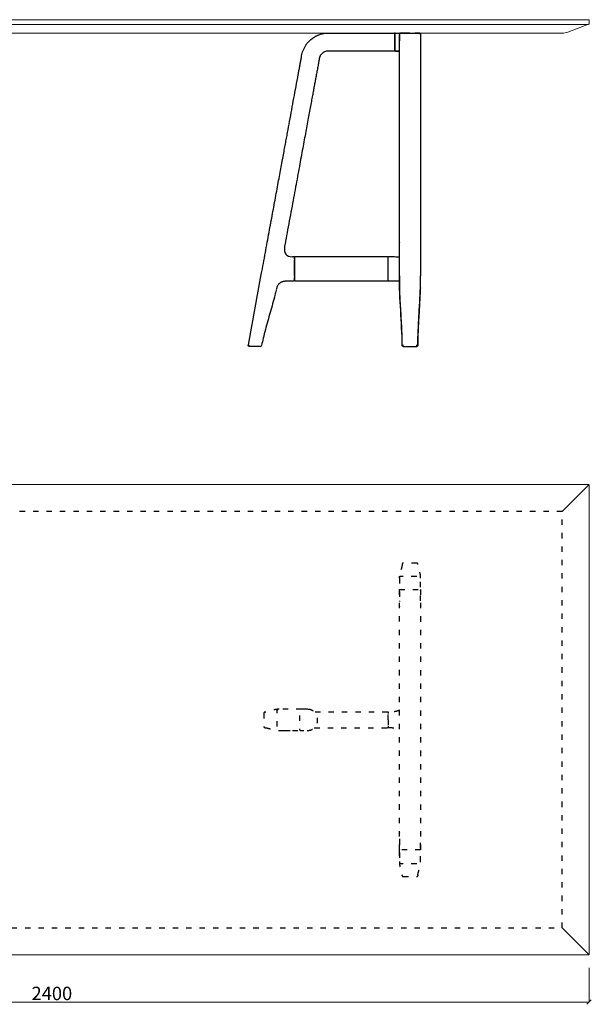
# Model space of a CAD drawing. Units: millimetres. Extents: x 12703 to 16690, y -7128 to -4924.
# Drawn here: x 13980 to 15257, y -7128 to -4929 of the extents above; entities that cross this region are included whole.
import ezdxf
from ezdxf.lldxf.tags import DXFTag

# ---------------------------------------------------------------- set-up
doc = ezdxf.new("R2010")
doc.units = ezdxf.units.MM
doc.linetypes.add('ACAD_ISO03W100', pattern=[30, 12, -18])
doc.linetypes.add('Tratteggiato', pattern=[10, 5, -5])
doc.layers.get('Defpoints').update_dxf_attribs({"linetype": 'Tratteggiato', "lineweight": 9})
for name, color, linetype, lineweight in [('_QUOTE', 7, 'Continuous', 5), ('piano', 7, 'Continuous', 0), ('quote', 8, 'Continuous', 9)]:
    doc.layers.add(name, color=color, linetype=linetype, lineweight=lineweight)
doc.layers.add('PREDEFINITO', color=7, linetype='Continuous')
doc.layers.add('PS+A_DRIADE_TAVO', color=7, linetype='Continuous')
doc.styles.get("Standard").update_dxf_attribs({"font": 'arial.ttf'})
tags = doc.linetypes.add('HIDDEN2', pattern=[4.7625, 3.175, -1.5875]).pattern_tags.tags
tags[6:7] = [DXFTag(74, 4), DXFTag(75, 0), DXFTag(340, '0'), DXFTag(46, 0.0), DXFTag(50, 0.0), DXFTag(44, 0.0), DXFTag(45, 0.0)]
tags[4:5] = [DXFTag(74, 4), DXFTag(75, 0), DXFTag(340, '0'), DXFTag(46, 0.0), DXFTag(50, 0.0), DXFTag(44, 0.0), DXFTag(45, 0.0)]
doc.dimstyles.new('MINGA', dxfattribs={"dimtxt": 15, "dimasz": 10, "dimexe": 0.03, "dimexo": 30, "dimgap": 4, "dimtad": 1, "dimdec": 0, "dimzin": 0, "dimdsep": 46, "dimtxsty": 'Standard', "dimblk": 'OBLIQUE', "dimcen": 0.09, "dimclrd": 256, "dimclre": 256, "dimclrt": 256, "dimadec": 0, "dimazin": 0, "dimtfac": 1, "dimtdec": 0, "dimtofl": 0, "dimtmove": 2, "dimatfit": 3, "dimfxl": 1, "dimtolj": 1, "dimtzin": 0, "dimlwd": -1, "dimlwe": -1, "dimarcsym": 0})

# ---------------------------------------------------------------- blocks, each defined once
blk = doc.blocks.new('_Oblique')
at = {"color": 0, "linetype": 'ByBlock', "lineweight": -2}
blk.add_line((-0.5, -0.5), (0.5, 0.5), dxfattribs=at)
blk = doc.blocks.new('*D5')
at = {"layer": 'Defpoints', "color": 0, "transparency": 16777216}
for p in [(12851.5, -7016.2), (15251.5, -7016.2), (12851.5, -7122.9)]:
    blk.add_point(p, dxfattribs=at)
at = {"layer": 'quote', "transparency": 16777216}
for p, q in [((12851.5, -7046.2), (12851.5, -7122.9)), ((15251.5, -7046.2), (15251.5, -7122.9)), ((15251.5, -7122.9), (12851.5, -7122.9))]:
    blk.add_line(p, q, dxfattribs=at)
at = {"layer": 'quote', "transparency": 16777216, "xscale": 10, "yscale": 10, "zscale": 10, "rotation": 180}
blk.add_blockref('_Oblique', (12851.5, -7122.9), dxfattribs=at)
at = {"layer": 'quote', "transparency": 16777216, "xscale": 10, "yscale": 10, "zscale": 10}
blk.add_blockref('_Oblique', (15251.5, -7122.9), dxfattribs=at)
at = {"layer": 'quote', "transparency": 16777216, "insert": (14051.5, -7103.6), "char_height": 30, "attachment_point": 5}
blk.add_mtext('\\A1;2400', dxfattribs=at)

msp = doc.modelspace()

# ---------------------------------------------------------------- linework, layer by layer
at = {"layer": '_QUOTE', "color": 8, "linetype": 'HIDDEN2'}
for points in [[(15251, -5967.7), (15191.5, -6027.2)], [(15191.5, -6957.2), (15251, -7016.7)]]:
    msp.add_lwpolyline(points, dxfattribs=at)
at = {"layer": 'piano'}
msp.add_lwpolyline([(12911.5, -4958.8), (15191.5, -4958.8, 0.080612), (15204.2, -4956.7), (15250.5, -4939.1, 0.322823), (15251.5, -4937.7), (15251.5, -4930.3, 0.414214), (15250, -4928.8), (12853, -4928.8, 0.414214), (12851.5, -4930.3), (12851.5, -4937.7, 0.322823), (12852.6, -4939.1), (12898.9, -4956.7, 0.080612)], format="xyb", close=True, dxfattribs=at)
msp.add_lwpolyline([(12853.5, -4939.4), (15249.5, -4939.4)], dxfattribs=at)
msp.add_lwpolyline([(12852.5, -7017.2), (15250.5, -7017.2), (15251.5, -7016.2), (15251.5, -5968.2), (15250.5, -5967.2), (12852.5, -5967.2), (12851.5, -5968.2), (12851.5, -7016.2)], close=True, dxfattribs=at)
at = {"layer": 'PREDEFINITO', "color": 8, "linetype": 'ACAD_ISO03W100'}
for p, q in [((14834.1, -6144.3), (14834.1, -6145.3)), ((14836.1, -6142.4), (14836.1, -6142.4)), ((14867, -6142.4), (14836.1, -6142.4)), ((14867, -6142.4), (14867, -6142.4)), ((14869, -6145.3), (14869, -6144.3)), ((14827.8, -6176), (14827.8, -6226.5)), ((14875.3, -6226.5), (14875.3, -6177.2)), ((14827.8, -6226.6), (14827.8, -6227.9)), ((14827.8, -6239.2), (14827.8, -6239.6)), ((14827.8, -6239.6), (14827.8, -6240.2)), ((14525.3, -6477.2), (14525.3, -6477.2)), ((14525.3, -6477.2), (14525.3, -6508.1)), ((14527.3, -6475.2), (14528.2, -6475.2)), ((14609.4, -6468.9), (14558.9, -6468.9)), ((14622.5, -6468.9), (14622.1, -6468.9)), ((14623.1, -6468.9), (14622.5, -6468.9)), ((14801.5, -6475.2), (14637.9, -6475.2)), ((14802.5, -6492.7), (14802.5, -6476.2)), ((14802.5, -6492.5), (14802.5, -6476.5)), ((14525.3, -6508.1), (14525.3, -6508.1)), ((14802.5, -6492.5), (14802.5, -6508.2)), ((14802.5, -6492.7), (14802.5, -6509.2)), ((14802.5, -6508.2), (14802.5, -6508.6)), ((14528.2, -6510.1), (14527.3, -6510.1)), ((14558.9, -6516.4), (14609.4, -6516.4)), ((14571.9, -6516.4), (14572.1, -6516.4)), ((14572.1, -6516.4), (14585.8, -6516.4)), ((14637.8, -6510.2), (14801.5, -6510.2)), ((14827.8, -6744.9), (14827.8, -6745.5)), ((14827.8, -6745.5), (14827.8, -6745.9)), ((14827.8, -6758.6), (14827.8, -6809.1)), ((14827.8, -6760.6), (14827.8, -6781.9)), ((14875.3, -6809.1), (14875.3, -6757.3)), ((14827.8, -6795.9), (14827.8, -6782.2)), ((14834.1, -6840.7), (14834.1, -6839.8)), ((14836.1, -6842.7), (14836.1, -6842.7)), ((14836.1, -6842.7), (14867, -6842.7)), ((14867, -6842.7), (14867, -6842.7)), ((14869, -6839.8), (14869, -6840.7))]:
    msp.add_line(p, q, dxfattribs=at)
for points in [[(12911.5, -6957.2), (15191.5, -6957.2), (15191.5, -6027.2), (12911.5, -6027.2)], [(14875.3, -6783.2), (14827.8, -6783.2), (14827.8, -6201.3), (14875.3, -6201.3)]]:
    msp.add_lwpolyline(points, close=True, dxfattribs=at)
for centre, radius, start, end in [((14836, -6144.4), 1.96, 88.9109, 165.6639), ((14836, -6144.3), 1.95, 88.7088, 168.3369), ((14867, -6144.4), 1.95, 14.2907, 91.1457), ((14867, -6144.3), 1.95, 11.6629, 91.2914), ((14527.3, -6477.2), 1.96, 90.9755, 181.0839), ((14527.2, -6477.2), 1.95, 101.6631, 181.2912), ((14801.5, -6476.2), 1, 0.0001, 90), ((14527.3, -6508.1), 1.96, 178.9906, 268.95), ((14527.2, -6508.2), 1.95, 178.7086, 258.3371), ((14801.5, -6509.2), 1, 269.9999, 359.9999), ((14828.8, -6782.2), 1, 169.9059, 229.9037), ((14828.8, -6782.2), 0.991, 178.0948, 230.8469), ((14874.2, -6782.2), 1, 310.0963, 10.0942), ((14874.3, -6782.2), 0.992, 309.1598, 1.8653), ((14836, -6840.8), 1.95, 191.6631, 271.2912), ((14836, -6840.7), 1.96, 194.3356, 271.0839), ((14867, -6840.8), 1.95, 268.7086, 348.3371), ((14867, -6840.7), 1.96, 268.9906, 345.6093)]:
    msp.add_arc(centre, radius, start, end, dxfattribs=at)
for points, knots in [([(14834.1, -6145.3), (14834, -6145.7), (14834, -6146.3), (14833.8, -6147.5), (14833.6, -6148.5), (14833.4, -6149.4), (14833.2, -6150.4), (14833, -6151.4), (14832.7, -6152.5), (14832.3, -6153.8), (14831.8, -6155.4), (14831.3, -6157.2), (14830.8, -6159), (14830.1, -6161), (14829.5, -6163.2), (14828.9, -6165.6), (14828.5, -6167.4), (14828.3, -6168.8), (14828.1, -6169.6), (14828, -6170.7), (14827.9, -6172.1), (14827.8, -6173.4), (14827.8, -6174.3), (14827.8, -6174.5)], [0, 0, 0, 0, 0.0513722, 0.1029304, 0.1476035, 0.185393, 0.2163042, 0.2525169, 0.2909038, 0.3314941, 0.3893081, 0.4506411, 0.5119422, 0.5724209, 0.6517715, 0.7289724, 0.8008297, 0.8274849, 0.8532526, 0.8808613, 0.9144838, 0.9541933, 0.9684623, 0.9684623, 0.9684623, 0.9684623]), ([(14875.3, -6174.6), (14875.3, -6174.4), (14875.3, -6173.6), (14875.2, -6172.3), (14875.1, -6170.9), (14875, -6169.9), (14874.9, -6169.1), (14874.7, -6168), (14874.4, -6166.4), (14873.8, -6164), (14872.9, -6160.9), (14872, -6157.9), (14871.2, -6155.5), (14870.7, -6153.8), (14870.3, -6152.2), (14870, -6151), (14869.8, -6150.1), (14869.6, -6149.4), (14869.5, -6148.7), (14869.3, -6147.9), (14869.2, -6147), (14869, -6146.1), (14869, -6145.6), (14869, -6145.3)], [0.0275386, 0.0275386, 0.0275386, 0.0275386, 0.041859, 0.0786756, 0.1104584, 0.1372397, 0.1605057, 0.1842687, 0.2431743, 0.3061447, 0.4245001, 0.5461857, 0.6076077, 0.6656228, 0.7196856, 0.7697967, 0.7915368, 0.8167911, 0.8463104, 0.880096, 0.9181532, 0.9604765, 1, 1, 1, 1]), ([(14875.3, -6203.3), (14875.3, -6203.3), (14875.3, -6203.2), (14875.3, -6203.2), (14875.3, -6203.2)], [0.8734232, 0.8734232, 0.8734232, 0.8734232, 0.8799174, 1, 1, 1, 1]), ([(14558.9, -6468.9), (14558.2, -6468.9), (14556.9, -6468.9), (14555.2, -6469), (14553.8, -6469.1), (14552.8, -6469.2), (14552, -6469.3), (14550.9, -6469.5), (14549.4, -6469.8), (14546.9, -6470.4), (14543.8, -6471.3), (14540.8, -6472.2), (14538.4, -6472.9), (14536.7, -6473.4), (14535.1, -6473.9), (14533.9, -6474.2), (14533, -6474.4), (14532.3, -6474.5), (14531.6, -6474.7), (14530.8, -6474.8), (14529.9, -6475), (14529, -6475.1), (14528.5, -6475.2), (14528.2, -6475.2)], [0, 0, 0, 0, 0.041859, 0.078676, 0.110458, 0.13724, 0.160506, 0.184269, 0.243174, 0.306145, 0.4245, 0.546186, 0.607608, 0.665623, 0.719686, 0.769797, 0.791537, 0.816791, 0.84631, 0.880096, 0.918153, 0.960477, 1, 1, 1, 1]), ([(14622, -6468.9), (14618.7, -6468.9), (14614.7, -6468.9), (14610.2, -6468.9), (14609, -6468.9), (14608.2, -6468.9), (14607.8, -6468.9), (14606.6, -6468.9), (14605.7, -6469.4), (14605, -6470.4), (14604.8, -6470.8), (14604.7, -6471.6), (14604.7, -6472), (14604.7, -6479.1), (14604.7, -6492.4), (14604.7, -6506.1), (14604.7, -6513.2), (14604.7, -6514), (14604.8, -6514.4), (14605.3, -6515.6), (14606, -6516.1), (14607.2, -6516.4), (14607.7, -6516.4), (14608.5, -6516.4), (14609.8, -6516.4), (14614.4, -6516.4), (14618.6, -6516.4), (14622, -6516.4)], [0, 0, 0, 0, 0.125, 0.15625, 0.171875, 0.171875, 0.1875, 0.1875, 0.21875, 0.21875, 0.234375, 0.234375, 0.25, 0.25, 0.5, 0.75, 0.765625, 0.765625, 0.78125, 0.78125, 0.8125, 0.8125, 0.828125, 0.828125, 0.84375, 0.875, 1, 1, 1, 1]), ([(14622, -6516.4), (14623.5, -6516.4), (14625.1, -6516.3), (14628.1, -6515.7), (14629.6, -6515.3), (14632.5, -6514.1), (14633.8, -6513.3), (14636.4, -6511.6), (14637.5, -6510.6), (14639.7, -6508.3), (14640.6, -6507.1), (14642.3, -6504.5), (14643, -6503.1), (14644.7, -6498.8), (14645.2, -6495.7), (14645.2, -6491.1), (14645.1, -6489.6), (14644.5, -6486.5), (14644.1, -6485), (14643, -6482.1), (14642.3, -6480.8), (14640.6, -6478.2), (14639.7, -6477), (14637.5, -6474.7), (14636.4, -6473.7), (14633.8, -6472), (14632.5, -6471.2), (14628.2, -6469.5), (14625.1, -6468.9), (14622, -6468.9)], [0, 0, 0, 0, 0.0625, 0.0625, 0.125, 0.125, 0.1875, 0.1875, 0.25, 0.25, 0.3125, 0.3125, 0.375, 0.375, 0.5, 0.5, 0.5625, 0.5625, 0.625, 0.625, 0.6875, 0.6875, 0.75, 0.75, 0.8125, 0.8125, 0.875, 0.875, 1, 1, 1, 1]), ([(14803.5, -6475.5), (14803.5, -6475.5), (14803.4, -6475.5), (14803.3, -6475.6), (14803.1, -6475.6), (14803, -6475.7), (14802.8, -6475.8), (14802.7, -6476), (14802.6, -6476.2), (14802.6, -6476.4), (14802.6, -6476.8), (14802.6, -6477.4), (14802.6, -6477.9), (14802.6, -6478.2)], [0, 0, 0, 0, 0.007151, 0.01458, 0.031395, 0.05236, 0.07848, 0.148106, 0.242746, 0.407076, 0.600163, 0.81899, 1, 1, 1, 1]), ([(14827.8, -6471), (14827.5, -6471.2), (14826.6, -6471.6), (14825.1, -6472.3), (14822.9, -6473), (14820.2, -6473.8), (14816.9, -6474.4), (14813, -6475), (14808.3, -6475.3), (14805.2, -6475.5), (14803.2, -6475.5)], [0.2438832, 0.2438832, 0.2438832, 0.2438832, 0.2747706, 0.3286969, 0.3966544, 0.4800348, 0.5803724, 0.6993309, 0.8386436, 1, 1, 1, 1]), ([(14802.6, -6506.8), (14802.6, -6507.1), (14802.6, -6507.7), (14802.6, -6508.3), (14802.6, -6508.7), (14802.6, -6508.9), (14802.7, -6509.1), (14802.8, -6509.3), (14803, -6509.4), (14803.1, -6509.5), (14803.3, -6509.5), (14803.4, -6509.5), (14803.5, -6509.6), (14803.5, -6509.6)], [0, 0, 0, 0, 0.18101, 0.399837, 0.592924, 0.757254, 0.851894, 0.92152, 0.94764, 0.968605, 0.98542, 0.992849, 1, 1, 1, 1]), ([(14528.2, -6510.1), (14528.6, -6510.1), (14529.3, -6510.2), (14530.4, -6510.4), (14531.4, -6510.6), (14532.4, -6510.8), (14533.3, -6511), (14534.3, -6511.2), (14535.4, -6511.5), (14536.7, -6511.9), (14538.3, -6512.3), (14540.1, -6512.9), (14541.9, -6513.4), (14543.9, -6514), (14546.1, -6514.7), (14548.5, -6515.3), (14550.3, -6515.7), (14551.7, -6515.9), (14552.6, -6516.1), (14553.6, -6516.2), (14555, -6516.3), (14556.8, -6516.4), (14558.1, -6516.4), (14558.9, -6516.4)], [0, 0, 0, 0, 0.051372, 0.10293, 0.147603, 0.185393, 0.216304, 0.252517, 0.290904, 0.331494, 0.389308, 0.450641, 0.511942, 0.572421, 0.651772, 0.728972, 0.80083, 0.827485, 0.853253, 0.880861, 0.914484, 0.954193, 1, 1, 1, 1]), ([(14803.2, -6509.5), (14805.3, -6509.6), (14808.7, -6509.8), (14814.1, -6510.2), (14818.9, -6511), (14823.1, -6512), (14826, -6513.1), (14827.5, -6513.8), (14827.8, -6514)], [0, 0, 0, 0, 0.1740564, 0.3341673, 0.4802975, 0.61193, 0.7287299, 0.7594437, 0.7594437, 0.7594437, 0.7594437]), ([(14827.8, -6782.1), (14827.8, -6782.1), (14827.8, -6782.2), (14827.8, -6782.2), (14827.8, -6782.2)], [0.8628636, 0.8628636, 0.8628636, 0.8628636, 0.8799206, 1, 1, 1, 1]), ([(14827.8, -6809.1), (14827.8, -6809.8), (14827.8, -6811), (14827.9, -6812.8), (14827.9, -6814.2), (14828.1, -6815.2), (14828.2, -6816), (14828.4, -6817.1), (14828.7, -6818.6), (14829.3, -6821.1), (14830.2, -6824.2), (14831.1, -6827.2), (14831.8, -6829.6), (14832.3, -6831.3), (14832.7, -6832.9), (14833, -6834.1), (14833.3, -6835), (14833.4, -6835.7), (14833.6, -6836.4), (14833.7, -6837.2), (14833.9, -6838.1), (14834, -6839), (14834.1, -6839.5), (14834.1, -6839.8)], [0, 0, 0, 0, 0.041859, 0.078676, 0.110458, 0.13724, 0.160506, 0.184269, 0.243174, 0.306145, 0.4245, 0.546186, 0.607608, 0.665623, 0.719686, 0.769797, 0.791537, 0.816791, 0.84631, 0.880096, 0.918153, 0.960477, 1, 1, 1, 1]), ([(14869, -6839.8), (14869, -6839.4), (14869.1, -6838.7), (14869.2, -6837.6), (14869.5, -6836.6), (14869.7, -6835.6), (14869.9, -6834.7), (14870.1, -6833.7), (14870.4, -6832.6), (14870.8, -6831.2), (14871.2, -6829.7), (14871.7, -6827.9), (14872.3, -6826.1), (14872.9, -6824.1), (14873.6, -6821.9), (14874.2, -6819.5), (14874.6, -6817.7), (14874.8, -6816.3), (14874.9, -6815.4), (14875.1, -6814.4), (14875.2, -6813), (14875.3, -6811.2), (14875.3, -6809.9), (14875.3, -6809.1)], [0, 0, 0, 0, 0.051372, 0.10293, 0.147603, 0.185393, 0.216304, 0.252517, 0.290904, 0.331494, 0.389308, 0.450641, 0.511942, 0.572421, 0.651772, 0.728972, 0.80083, 0.827485, 0.853253, 0.880861, 0.914484, 0.954193, 1, 1, 1, 1])]:
    msp.add_open_spline(points, degree=3, knots=knots, dxfattribs=at)
for points, knots in [([(14827.8, -6176), (14827.8, -6175.1), (14827.8, -6174.2), (14827.8, -6171.5), (14830.5, -6171.5), (14851.5, -6171.5), (14872.6, -6171.5), (14875.3, -6171.5), (14875.3, -6174.2), (14875.3, -6175.7), (14875.3, -6177.2)], [0.15625, 0.15625, 0.15625, 0.1801544, 0.1801544, 0.2340577, 0.2340577, 0.7659422, 0.7659422, 0.8198456, 0.8198456, 0.859375, 0.859375, 0.859375]), ([(14558.9, -6468.9), (14558, -6468.9), (14557.1, -6468.9), (14554.4, -6468.9), (14554.4, -6471.6), (14554.4, -6492.7), (14554.4, -6513.7), (14554.4, -6516.4), (14557.1, -6516.4), (14558, -6516.4), (14558.9, -6516.4)], [0.15625, 0.15625, 0.15625, 0.1801544, 0.1801544, 0.2340577, 0.2340577, 0.7659422, 0.7659422, 0.8198456, 0.8198456, 0.84375, 0.84375, 0.84375]), ([(14827.8, -6809.1), (14827.8, -6810), (14827.8, -6810.9), (14827.8, -6813.6), (14830.5, -6813.6), (14851.5, -6813.6), (14872.6, -6813.6), (14875.3, -6813.6), (14875.3, -6810.9), (14875.3, -6810), (14875.3, -6809.1)], [0.15625, 0.15625, 0.15625, 0.1801544, 0.1801544, 0.2340577, 0.2340577, 0.7659422, 0.7659422, 0.8198456, 0.8198456, 0.84375, 0.84375, 0.84375])]:
    msp.add_rational_spline(points, [1, 1, 1, 0.707106781187, 1, 1, 1, 0.707106781187, 1, 1, 1], degree=2, knots=knots, dxfattribs=at)
for points in [[(14827.8, -6174.5), (14827.8, -6175), (14827.8, -6175.5), (14827.8, -6176)], [(14875.3, -6176), (14875.3, -6175.5), (14875.3, -6175.1), (14875.3, -6174.6)], [(14585.8, -6516.4), (14585.9, -6516.4), (14585.9, -6516.4), (14586, -6516.4)]]:
    msp.add_open_spline(points, degree=3, dxfattribs=at)
msp.add_rational_spline([(14875.3, -6782.2), (14875.3, -6782.2), (14875.2, -6782.1)], [1, 0.994227579492, 1], degree=2, dxfattribs=at)
at = {"layer": 'PS+A_DRIADE_TAVO', "color": 7, "linetype": 'Continuous'}
for p, q in [((14787.9, -4958.8), (14816.7, -4958.8)), ((14816.7, -4958.8), (14816.7, -4958.8)), ((14817.7, -4961.5), (14817.7, -4959.8)), ((14817.7, -4975.8), (14817.7, -4961.5)), ((14817.8, -4959.8), (14817.8, -4997.7)), ((14818.8, -4958.8), (14830.2, -4958.8)), ((14827.8, -5498.7), (14827.8, -4963.4)), ((14830.4, -4958.8), (14830.5, -4958.8)), ((14830.5, -4958.8), (14872.6, -4958.8)), ((14875.3, -4963.4), (14875.3, -5498.7)), ((14817.7, -4997.8), (14817.7, -4975.8)), ((14816.7, -4998.8), (14787.9, -4998.8)), ((14817.8, -4997.8), (14817.8, -4998)), ((14817.8, -4998), (14817.8, -4998)), ((14818.8, -4998.7), (14818.8, -4998.8)), ((14572.2, -5430.8), (14571.5, -5434.6)), ((14827.8, -5501), (14827.8, -5426.8)), ((14592.2, -5458.4), (14589.2, -5458.4)), ((14593.2, -5459.5), (14593.2, -5511.4)), ((14594.2, -5458.4), (14594.2, -5458.7)), ((14801.5, -5458.4), (14594.2, -5458.4)), ((14801.5, -5458.7), (14801.5, -5458.4)), ((14802.5, -5511.4), (14802.5, -5459.5)), ((14802.5, -5511.4), (14802.5, -5459.5)), ((14490.4, -5655.2), (14519.4, -5497.7)), ((14592.2, -5512.4), (14578.8, -5512.4)), ((14801.5, -5512.4), (14594.2, -5512.4)), ((14801.5, -5512.4), (14801.5, -5512.2)), ((14827.8, -5500.8), (14828.3, -5528.7)), ((14874.8, -5528.7), (14875.3, -5500.8)), ((14875.3, -5500.8), (14875.3, -5500.8)), ((14553.7, -5527.9), (14552.8, -5532)), ((14492.3, -5658.6), (14492.3, -5658.6)), ((14502.9, -5658.8), (14492.3, -5658.8)), ((14517, -5658.8), (14502.9, -5658.8)), ((14836.1, -5658.7), (14836.1, -5655.2)), ((14836.1, -5658.8), (14867, -5658.8)), ((14867, -5658.8), (14867, -5655.2)), ((14867, -5658.8), (14867, -5655.2))]:
    msp.add_line(p, q, dxfattribs=at)
at = {"layer": 'PS+A_DRIADE_TAVO', "color": 7, "linetype": 'HIDDEN2'}
for p, q in [((14827.8, -4963.3), (14827.8, -4961.5)), ((14851.5, -4958.8), (14830.5, -4958.8)), ((14851.5, -4958.8), (14872.6, -4958.8)), ((14872.6, -4959.8), (14872.6, -4958.9)), ((14872.6, -4959.8), (14872.6, -4958.9)), ((14875.3, -4961.5), (14874.3, -4961.5)), ((14875.3, -4961.5), (14875.3, -4963.1)), ((14818.8, -4998.8), (14818.8, -4998.7)), ((14594.2, -5512.4), (14594.2, -5512.2)), ((14827.8, -5499), (14827.8, -5498.7)), ((14827.8, -5500.8), (14827.8, -5499.3)), ((14828.3, -5528), (14827.8, -5501)), ((14875.2, -5503.2), (14875.3, -5500.8)), ((14875.3, -5500.8), (14875.3, -5500.8)), ((14874.8, -5528.7), (14874.8, -5525.7))]:
    msp.add_line(p, q, dxfattribs=at)
at = {"layer": 'PS+A_DRIADE_TAVO', "color": 7, "linetype": 'Continuous'}
for centre, radius, start, end in [((14816.8, -4959.7), 0.904, 20.1859, 95.3166), ((15737.4, -4971.4), 909.7, 179.4038, 180.2832), ((14836.3, -4962.3), 8.53, 174.8268, 177.0311), ((14841, -19325), 14366.2, 90.0382, 90.04197), ((14862.1, -19324.8), 14366.1, 89.95803, 89.99917), ((14823.2, -4940.9), 35.2, 277.3015, 277.3338), ((14816.7, -4997.8), 1, 270.1736, 0.108), ((14833.9, -2734.6), 2264.2, 269.6179, 269.8471), ((14834.3, -2358.8), 2640, 269.6625, 269.859), ((14828.8, -5426.8), 1.01, 159.7443, 180.9791), ((-8513.9, -5485.4), 23106.1, 0.06633, 0.0669), ((14592.5, -5459.1), 0.506, 49.2411, 129.2494), ((14803.5, -5459.5), 1, 89.6617, 180.2251), ((16045.3, -5485.4), 1242.1, 178.7566, 178.7662), ((-8513.9, -5485.4), 23106.1, 359.9331, 359.93367), ((14803.5, -5511.4), 1, 179.7885, 270.3391), ((14493.4, -5655.7), 3.06, 170.139, 248.3433), ((14517, -5655.8), 3.01, 270.1267, 348.4351), ((14835.9, -5664.2), 5.53, 83.3616, 87.778), ((14867.2, -5664.2), 5.5, 92.207, 96.6359)]:
    msp.add_arc(centre, radius, start, end, dxfattribs=at)
at = {"layer": 'PS+A_DRIADE_TAVO', "color": 7, "linetype": 'HIDDEN2'}
for centre, radius, start, end in [((14818.7, -4959.6), 0.888, 83.3005, 161.2602), ((14836.3, -4962.3), 8.53, 168.0233, 172.2083), ((14836.3, -4962.3), 8.53, 173.6616, 174.8268), ((14830.5, -4961.3), 2.49, 91.203, 102.0234), ((14872.6, -4961.5), 2.72, 359.8233, 89.8301), ((14823.2, -4940.9), 35.2, 277.3338, 277.3764), ((14829.1, -5528), 0.856, 176.027, 221.7965), ((14829.3, -5527.9), 1.04, 180.4197, 231.8527), ((14829.2, -5527.9), 0.983, 182.0883, 219.8383), ((14873.7, -5527.9), 1.04, 308.1467, 359.5803), ((14873.8, -5527.9), 0.983, 305.3124, 340.423), ((14873.9, -5528), 0.856, 318.2011, 3.9733)]:
    msp.add_arc(centre, radius, start, end, dxfattribs=at)
at = {"layer": 'PS+A_DRIADE_TAVO', "color": 7, "linetype": 'Continuous'}
for points, knots in [([(14519.4, -5497.7), (14521.1, -5488.6), (14523.9, -5473.6), (14528.4, -5449.2), (14532.6, -5426.3), (14536.7, -5404), (14540.7, -5382.7), (14544.4, -5362.2), (14548.2, -5341.9), (14551.9, -5322), (14555.5, -5302.4), (14558.9, -5283.8), (14562.1, -5266.3), (14565.2, -5249.8), (14568.1, -5234.3), (14570.7, -5219.9), (14573.2, -5206.4), (14575.6, -5193.6), (14578.7, -5176.8), (14582.6, -5155.6), (14587.3, -5130), (14592.1, -5104.1), (14596.9, -5077.8), (14600.8, -5057), (14603.5, -5042), (14605.2, -5033.2), (14606.7, -5024.8), (14608.2, -5017.1), (14609.4, -5010), (14610.7, -5003.5), (14612.4, -4998.4), (14614, -4994.4), (14615.5, -4991.4), (14617, -4988.7), (14618.4, -4986.3), (14619.9, -4984.2), (14621.5, -4981.9), (14623.7, -4979.3), (14626.6, -4976.2), (14630.1, -4972.9), (14633.9, -4970), (14637.6, -4967.5), (14640.6, -4965.8), (14643.1, -4964.6), (14645.5, -4963.5), (14648.4, -4962.3), (14652, -4961.1), (14656.5, -4960), (14661.8, -4959.1), (14667.9, -4958.7), (14675.2, -4958.8), (14683.7, -4958.8), (14693.5, -4958.8), (14704.3, -4958.8), (14716, -4958.8), (14728.7, -4958.8), (14776.4, -4958.8), (14784, -4958.8), (14787.9, -4958.8)], [0, 0, 0, 0, 0.037815, 0.074324, 0.109526, 0.143422, 0.176013, 0.207299, 0.237281, 0.268756, 0.298654, 0.326978, 0.353728, 0.378906, 0.402513, 0.424552, 0.445026, 0.464164, 0.483335, 0.521776, 0.561273, 0.600375, 0.640495, 0.681646, 0.695738, 0.709441, 0.722183, 0.733971, 0.744816, 0.75473, 0.76373, 0.769205, 0.774299, 0.779024, 0.783394, 0.787426, 0.791617, 0.796841, 0.803189, 0.810705, 0.818301, 0.824876, 0.830427, 0.833923, 0.837474, 0.842142, 0.847942, 0.854875, 0.862939, 0.872135, 0.882469, 0.895669, 0.910347, 0.926508, 0.94415, 0.963273, 0.983877, 1, 1, 1, 1]), ([(14817.8, -4959.5), (14817.8, -4959.5), (14817.8, -4959.4), (14817.8, -4959.4), (14817.8, -4959.3), (14817.8, -4959.2), (14817.9, -4959.1), (14817.9, -4959), (14818, -4959), (14818, -4958.9), (14818.2, -4958.8), (14818.3, -4958.8), (14818.3, -4958.8), (14818.5, -4958.8), (14818.6, -4958.8), (14818.7, -4958.8), (14818.8, -4958.8)], [0, 0, 0, 0, 0.012666, 0.028821, 0.03546, 0.041421, 0.052769, 0.058856, 0.065713, 0.081694, 0.102266, 0.183805, 0.297052, 0.435182, 0.6893, 1, 1, 1, 1]), ([(14818.8, -4958.8), (14819.1, -4958.8), (14819.9, -4958.8), (14820.8, -4958.8), (14821.3, -4958.8)], [0, 0, 0, 0, 0.02313103, 0.06785448, 0.06785448, 0.06785448, 0.06785448]), ([(14827.8, -4963.4), (14827.8, -4963.9), (14827.8, -4964.3), (14827.8, -4968), (14827.8, -4971.2), (14827.8, -4974.8), (14827.8, -4975.2), (14827.8, -4975.7), (14827.8, -4975.8), (14827.8, -4975.8)], [0.3324947, 0.3324947, 0.3324947, 0.3324947, 0.4084948, 0.4084948, 0.9234016, 0.9234016, 0.9877649, 0.9877649, 1, 1, 1, 1]), ([(14827.9, -4976.2), (14827.8, -4975.7), (14827.8, -4974.2), (14827.8, -4971.7), (14827.8, -4968.7), (14827.8, -4966.1), (14827.8, -4964.3), (14827.8, -4963.6), (14827.8, -4963.4)], [0.7193388, 0.7193388, 0.7193388, 0.7193388, 0.7515727, 0.8081661, 0.8670589, 0.9270972, 0.9641291, 0.9732082, 0.9732082, 0.9732082, 0.9732082]), ([(14829.9, -4958.8), (14829.9, -4958.8), (14829.8, -4958.8), (14829.7, -4958.9), (14829.6, -4958.9), (14829.6, -4958.9)], [0.03125002, 0.03125002, 0.03125002, 0.03125002, 0.0384056, 0.0384056, 0.05079574, 0.05079574, 0.05079574, 0.05079574]), ([(14787.9, -4998.8), (14782.2, -4998.8), (14737.8, -4998.8), (14722.8, -4998.8), (14708.9, -4998.8), (14695.8, -4998.8), (14686.5, -4998.8), (14680.8, -4998.8), (14678.3, -4998.8), (14676, -4998.8), (14673.6, -4998.8), (14671.3, -4998.8), (14669.5, -4998.8), (14668.2, -4998.8), (14667.4, -4998.8), (14666.7, -4998.9), (14665.9, -4999), (14665.2, -4999.1), (14663.5, -4999.4), (14660.9, -5000.3), (14657.8, -5001.9), (14655.4, -5003.8), (14653.5, -5005.7), (14652.2, -5007.5), (14651.3, -5008.9), (14650.7, -5010), (14650.3, -5011), (14649.9, -5012), (14649.5, -5013), (14649.2, -5014), (14648.9, -5015.3), (14648.6, -5016.9), (14648.3, -5018.9), (14647.9, -5021.2), (14647.4, -5023.5), (14647, -5025.9), (14646, -5031.1), (14644.6, -5039), (14642.6, -5049.7), (14640.7, -5059.8), (14638.9, -5069.8), (14637, -5079.7), (14635.1, -5090.2), (14632.9, -5101.9), (14630.5, -5115), (14627.8, -5129.6), (14625, -5145.1), (14621.9, -5161.7), (14618.7, -5179), (14615.3, -5197.2), (14611.8, -5216.3), (14608.1, -5236.2), (14604.3, -5257.3), (14600.2, -5279.5), (14595.9, -5302.7), (14591.4, -5326.9), (14586.7, -5352.2), (14581.9, -5378.2), (14577, -5404.7), (14574.1, -5420.7), (14572.4, -5429.8)], [0, 0, 0, 0, 0.029211, 0.056879, 0.083006, 0.10759, 0.13063, 0.135237, 0.139775, 0.144249, 0.148656, 0.152985, 0.157167, 0.158907, 0.160305, 0.161678, 0.163029, 0.164358, 0.165664, 0.173019, 0.179568, 0.18531, 0.190244, 0.194367, 0.197675, 0.19963, 0.201604, 0.203597, 0.205611, 0.207654, 0.209753, 0.212886, 0.216825, 0.221213, 0.225755, 0.230238, 0.234672, 0.255875, 0.275451, 0.295504, 0.313809, 0.332525, 0.352344, 0.373581, 0.399529, 0.42732, 0.456951, 0.488421, 0.521732, 0.556241, 0.592526, 0.630588, 0.670427, 0.712909, 0.75724, 0.803421, 0.85145, 0.901328, 0.953055, 1, 1, 1, 1]), ([(14827.8, -4998.8), (14827.4, -4998.8), (14826.3, -4998.8), (14824.5, -4998.8), (14822.5, -4998.8), (14820.6, -4998.8), (14819.4, -4998.8), (14818.8, -4998.8)], [0.7238065, 0.7238065, 0.7238065, 0.7238065, 0.7622047, 0.8245502, 0.8864573, 0.9429841, 1, 1, 1, 1]), ([(14592.2, -5458.7), (14592.3, -5458.8), (14592.5, -5459.1), (14592.8, -5459.9), (14593, -5460.9), (14593.1, -5461.8), (14593.1, -5462.6), (14593.2, -5463.6), (14593.2, -5464.4), (14593.2, -5464.9)], [0, 0, 0, 0, 0.166725, 0.310928, 0.484968, 0.610868, 0.715862, 0.826132, 1, 1, 1, 1]), ([(14593.2, -5501.8), (14593.2, -5501.2), (14593.2, -5500.5), (14593.2, -5499.8), (14593.2, -5499.4), (14593.2, -5499), (14593.2, -5498.6), (14593.2, -5498.3), (14593.2, -5497.9), (14593.2, -5497.5), (14593.2, -5496.7), (14593.2, -5495.9), (14593.2, -5495.1), (14593.2, -5493.5), (14593.2, -5491.9), (14593.2, -5490.3), (14593.2, -5489.5), (14593.2, -5488.7), (14593.2, -5487.9), (14593.2, -5487.1), (14593.2, -5486.2), (14593.2, -5485.4), (14593.2, -5483.8), (14593.2, -5482.2), (14593.2, -5480.5), (14593.2, -5478.9), (14593.2, -5477.3), (14593.2, -5475.7), (14593.2, -5474.9), (14593.2, -5474.2), (14593.2, -5473.4), (14593.2, -5472.6), (14593.2, -5471.8), (14593.2, -5471.1), (14593.2, -5469.6), (14593.2, -5468.2), (14593.2, -5466.9), (14593.2, -5466.3), (14593.2, -5465.7), (14593.2, -5465.2), (14593.2, -5465.1), (14593.2, -5465.1), (14593.2, -5465.1)], [0.2487996, 0.2487996, 0.2487996, 0.2487996, 0.2822317, 0.2822317, 0.2822317, 0.3005389, 0.3005389, 0.3005389, 0.3188461, 0.3188461, 0.3188461, 0.3554605, 0.3554605, 0.3554605, 0.4277302, 0.4277302, 0.4277302, 0.4638651, 0.4638651, 0.4638651, 0.5, 0.5, 0.5, 0.5722698, 0.5722698, 0.5722698, 0.6445395, 0.6445395, 0.6445395, 0.6811539, 0.6811539, 0.6811539, 0.7177682, 0.7177682, 0.7177682, 0.7874278, 0.7874278, 0.7874278, 0.819176, 0.819176, 0.819176, 0.8210954, 0.8210954, 0.8210954, 0.8210954]), ([(14593.3, -5459.1), (14593.3, -5459.1), (14593.3, -5459.1), (14593.4, -5459.4), (14593.4, -5459.4), (14593.5, -5459.4), (14593.5, -5459.4), (14593.6, -5459.4), (14593.6, -5459.4), (14593.6, -5459.4), (14593.6, -5459.3), (14593.7, -5459.3), (14593.7, -5459.2), (14594, -5458.9), (14594.1, -5458.8), (14594.2, -5458.7)], [0, 0, 0, 0, 0.430678, 0.563544, 0.642028, 0.653813, 0.663036, 0.666963, 0.670646, 0.674299, 0.678144, 0.687098, 0.698574, 0.730809, 1, 1, 1, 1]), ([(14593.3, -5459.1), (14593.3, -5459.1), (14593.3, -5459.1), (14593.4, -5459.4), (14593.4, -5459.4), (14593.5, -5459.4), (14593.5, -5459.4), (14593.6, -5459.4), (14593.6, -5459.4), (14593.6, -5459.4), (14593.6, -5459.3), (14593.7, -5459.3), (14593.7, -5459.2), (14594, -5458.9), (14594.1, -5458.8), (14594.2, -5458.7)], [0, 0, 0, 0, 0.430579, 0.563411, 0.641829, 0.653597, 0.662803, 0.666724, 0.670402, 0.674052, 0.677896, 0.686854, 0.69834, 0.730602, 1, 1, 1, 1]), ([(14801.5, -5458.7), (14801.6, -5458.8), (14801.7, -5458.9), (14802, -5459.2), (14802.1, -5459.3), (14802.1, -5459.3), (14802.1, -5459.4), (14802.1, -5459.4), (14802.2, -5459.4), (14802.2, -5459.4), (14802.2, -5459.4), (14802.3, -5459.4), (14802.3, -5459.4), (14802.3, -5459.4)], [0, 0, 0, 0, 0.2693976, 0.30166, 0.3131458, 0.3221039, 0.3259477, 0.3295981, 0.333276, 0.3371965, 0.3464035, 0.3581711, 0.4162845, 0.4162845, 0.4162845, 0.4162845]), ([(14827.8, -5459), (14827.1, -5459), (14822.6, -5458.9), (14816.1, -5458.7), (14808.7, -5458.5), (14805.1, -5458.5), (14803.5, -5458.5)], [0.4011226, 0.4011226, 0.4011226, 0.4011226, 0.4508217, 0.7378808, 0.8814117, 1, 1, 1, 1]), ([(14578.8, -5512.4), (14577.4, -5512.4), (14575.2, -5512.5), (14571.9, -5512.8), (14569.2, -5513.4), (14567.1, -5514), (14565.4, -5514.6), (14563.9, -5515.2), (14562.4, -5516), (14560.6, -5517.1), (14558.9, -5518.5), (14557.3, -5520.3), (14555.9, -5522.3), (14554.5, -5524.9), (14554, -5526.8), (14553.7, -5527.9)], [0, 0, 0, 0, 0.120032, 0.221142, 0.305199, 0.373917, 0.428715, 0.472148, 0.523424, 0.587805, 0.665214, 0.732475, 0.808959, 0.896953, 1, 1, 1, 1]), ([(14593.2, -5502.1), (14593.2, -5502.5), (14593.2, -5503.5), (14593.1, -5505.2), (14593.1, -5507.2), (14593.1, -5508.8), (14593, -5510.2), (14592.8, -5511.2), (14592.6, -5511.9), (14592.3, -5512.1), (14592.2, -5512.2)], [0, 0, 0, 0, 0.071214, 0.232813, 0.400229, 0.562315, 0.703225, 0.823389, 0.922566, 1, 1, 1, 1]), ([(14802.5, -5511.8), (14802.5, -5511.7), (14802.4, -5511.7), (14802.4, -5511.5), (14802.3, -5511.4), (14802.2, -5511.4), (14802.2, -5511.5), (14802.2, -5511.5), (14802.1, -5511.5), (14802.1, -5511.5), (14802.1, -5511.5), (14802.1, -5511.5), (14802, -5511.6), (14801.7, -5511.9), (14801.6, -5512.1), (14801.5, -5512.2)], [0, 0, 0, 0, 0.430576, 0.563367, 0.6418, 0.653568, 0.662773, 0.666692, 0.670368, 0.674017, 0.677861, 0.686821, 0.698313, 0.730597, 1, 1, 1, 1]), ([(14803.5, -5512.4), (14805.1, -5512.4), (14808.7, -5512.3), (14816.1, -5512.1), (14822.6, -5511.9), (14827.2, -5511.8), (14828, -5511.8)], [0, 0, 0, 0, 0.1185813, 0.2621132, 0.5491745, 0.6036352, 0.6036352, 0.6036352, 0.6036352]), ([(14552.5, -5532.7), (14551.5, -5536.8), (14549.2, -5546.4), (14544.6, -5563.3), (14539.2, -5582.4), (14533.7, -5601.7), (14528.4, -5620.9), (14523.6, -5639.5), (14521.2, -5650.5), (14520, -5656.4)], [0, 0, 0, 0, 0.089736, 0.246021, 0.402474, 0.558954, 0.715307, 0.871428, 1, 1, 1, 1]), ([(14834.3, -5655.9), (14834.2, -5648.2), (14834, -5634.8), (14833, -5612.7), (14831.8, -5590.6), (14830.5, -5568.5), (14829.3, -5547.7), (14828.9, -5535.6), (14828.7, -5529.5)], [0, 0, 0, 0, 0.164264, 0.339988, 0.515883, 0.69183, 0.867684, 1, 1, 1, 1]), ([(14874.4, -5529.5), (14874.4, -5529.6), (14874.4, -5530.4), (14874.3, -5532.2), (14874.2, -5534.8), (14874.1, -5538), (14873.9, -5541.7), (14873.7, -5546.4), (14873.4, -5552.2), (14873.1, -5559.2), (14872.6, -5567.1), (14872.2, -5575.8), (14871.6, -5585.4), (14871, -5595.7), (14870.4, -5606.6), (14869.8, -5618.1), (14869.3, -5630.4), (14868.9, -5643.3), (14868.8, -5651.3), (14868.7, -5655.9)], [0, 0, 0, 0, 0.002696, 0.020814, 0.040793, 0.065565, 0.095133, 0.129499, 0.177592, 0.232744, 0.294958, 0.364234, 0.440566, 0.523942, 0.60899, 0.700264, 0.797742, 0.901408, 1, 1, 1, 1]), ([(14492.3, -5658.7), (14492.3, -5658.7), (14492.4, -5658.7), (14492.4, -5658.7), (14492.4, -5658.7), (14492.5, -5658.7), (14492.4, -5658.7), (14492.4, -5658.6), (14492.3, -5658.6), (14492.3, -5658.6), (14492.3, -5658.6)], [0, 0, 0, 0, 0.144876, 0.271481, 0.382292, 0.482389, 0.578904, 0.679201, 0.910416, 1, 1, 1, 1])]:
    msp.add_open_spline(points, degree=3, knots=knots, dxfattribs=at)
at = {"layer": 'PS+A_DRIADE_TAVO', "color": 7, "linetype": 'HIDDEN2'}
for points, weights in [([(14817.6, -4959.4), (14817.4, -4958.8), (14816.7, -4958.8)], [0.890612690867, 0.779432342105, 1]), ([(14828.7, -5528.7), (14828.4, -5528.5), (14828.3, -5528.2)], [1, 0.952954157214, 1]), ([(14874.8, -5528), (14874.8, -5528.3), (14874.6, -5528.5)], [1, 0.946727538879, 1]), ([(14874.8, -5527.9), (14874.8, -5527.9), (14874.8, -5528)], [1, 0.993519302562, 1]), ([(14492.3, -5658.6), (14492.3, -5657.9), (14492.3, -5655.8)], [1, 0.820983416012, 1]), ([(14837.1, -5658.8), (14836.5, -5658.8), (14835.9, -5658.5)], [1, 0.981664928321, 1]), ([(14867.1, -5658.5), (14866.6, -5658.8), (14866, -5658.8)], [1, 0.981651785114, 1])]:
    msp.add_rational_spline(points, weights, degree=2, dxfattribs=at)
at = {"layer": 'PS+A_DRIADE_TAVO', "color": 7, "linetype": 'Continuous'}
for points, weights in [([(14817.7, -4959.8), (14817.7, -4959.6), (14817.6, -4959.4)], [1, 0.9272722003, 0.890612690867]), ([(14592.2, -5458.4), (14592.6, -5458.4), (14592.8, -5458.7)], [1, 0.938427580951, 1]), ([(14593.2, -5459.5), (14593.2, -5458.4), (14594.2, -5458.4)], [1, 0.707106781186, 1]), ([(14802.5, -5459.5), (14802.5, -5458.4), (14801.5, -5458.4)], [1, 0.70710678118, 1]), ([(14594.2, -5512.4), (14593.2, -5512.4), (14593.2, -5511.4)], [1, 0.707106781185, 1]), ([(14802.5, -5511.4), (14802.5, -5511.6), (14802.5, -5511.8)], [1, 0.982295987456, 1]), ([(14492.3, -5658.8), (14492.3, -5658.8), (14492.3, -5655.8)], [1, 0.709694113904, 1]), ([(14835.9, -5658.5), (14834.1, -5657.8), (14834.1, -5655.8)], [1, 0.831689890949, 1]), ([(14837.1, -5658.8), (14834.1, -5658.8), (14834.1, -5655.8)], [1, 0.709694113795, 1]), ([(14869, -5655.8), (14869, -5658.8), (14866, -5658.8)], [1, 0.70969411378, 1]), ([(14869, -5655.8), (14869, -5657.8), (14867.1, -5658.5)], [1, 0.831691791894, 1])]:
    msp.add_rational_spline(points, weights, degree=2, dxfattribs=at)
at = {"layer": 'PS+A_DRIADE_TAVO', "color": 7, "linetype": 'HIDDEN2'}
for points, knots in [([(14829.6, -4958.9), (14829.5, -4958.9), (14829.5, -4958.9), (14829.3, -4959), (14829.1, -4959.1), (14828.8, -4959.3), (14828.6, -4959.5), (14828.4, -4959.8), (14828.3, -4959.9), (14828, -4960.3), (14828, -4960.4), (14827.9, -4960.7), (14827.8, -4960.8), (14827.8, -4961), (14827.8, -4961.1), (14827.8, -4961.3), (14827.8, -4961.3), (14827.8, -4961.4), (14827.8, -4961.5), (14827.8, -4961.6), (14827.8, -4961.7), (14827.8, -4962), (14827.8, -4962.2), (14827.8, -4962.7), (14827.8, -4963.1), (14827.8, -4963.4)], [0.0507957, 0.0507957, 0.0507957, 0.0507957, 0.0544964, 0.0544964, 0.0866781, 0.0866781, 0.1188598, 0.1188598, 0.1510415, 0.1510415, 0.1832231, 0.1832231, 0.199314, 0.199314, 0.2154048, 0.2154048, 0.2234502, 0.2234502, 0.2314956, 0.2314956, 0.2475865, 0.2475865, 0.2797681, 0.2797681, 0.3324947, 0.3324947, 0.3324947, 0.3324947]), ([(14827.8, -4963.4), (14827.8, -4963.1), (14827.8, -4962.6), (14827.8, -4962.2), (14827.8, -4962.1)], [0.97320819, 0.97320819, 0.97320819, 0.97320819, 0.99176434, 1, 1, 1, 1]), ([(14830.5, -4958.8), (14830.4, -4958.8), (14830.4, -4958.8), (14830.3, -4958.8), (14830.2, -4958.8), (14830, -4958.8), (14830, -4958.8), (14829.9, -4958.8)], [0, 0, 0, 0, 0.00622392, 0.00622392, 0.02231476, 0.02231476, 0.03125002, 0.03125002, 0.03125002, 0.03125002]), ([(14830.5, -4958.8), (14830.4, -4958.8), (14830.4, -4958.8), (14830.3, -4958.8), (14830.2, -4958.8), (14830, -4958.8), (14830, -4958.8), (14829.9, -4958.8)], [0, 0, 0, 0, 0.00622392, 0.00622392, 0.02231476, 0.02231476, 0.03023424, 0.03023424, 0.03023424, 0.03023424]), ([(14851.5, -4958.8), (14852.9, -4958.8), (14854.9, -4958.8), (14857.9, -4958.8), (14860.2, -4958.9), (14862.4, -4958.9), (14864.9, -4958.9), (14868.1, -4958.8), (14870.7, -4958.8), (14872.6, -4958.8), (14873.5, -4959), (14874.2, -4959.4), (14874.7, -4959.9), (14875.2, -4960.9), (14875.1, -4962.1), (14875.1, -4963.1), (14875.2, -4963.4)], [0, 0, 0, 0, 0.0477747, 0.0864629, 0.1160354, 0.1378967, 0.1724741, 0.2165707, 0.2620839, 0.2774593, 0.2899099, 0.2988707, 0.30748, 0.3180017, 0.3418353, 0.3550228, 0.3550228, 0.3550228, 0.3550228]), ([(14801.5, -5458.7), (14801.6, -5458.8), (14801.7, -5458.9), (14802, -5459.2), (14802.1, -5459.3), (14802.1, -5459.3), (14802.1, -5459.4), (14802.1, -5459.4), (14802.2, -5459.4), (14802.2, -5459.4), (14802.2, -5459.4), (14802.3, -5459.4), (14802.4, -5459.4), (14802.4, -5459.3), (14802.4, -5459.3)], [0, 0, 0, 0, 0.2691905, 0.3014259, 0.3129024, 0.3218562, 0.3257006, 0.3293538, 0.3330366, 0.3369637, 0.3461868, 0.357972, 0.4364559, 0.5693218, 0.5693218, 0.5693218, 0.5693218]), ([(14802.3, -5459.4), (14802.3, -5459.4), (14802.4, -5459.3), (14802.4, -5459.2), (14802.5, -5459.1), (14802.5, -5459.1)], [0.4162845, 0.4162845, 0.4162845, 0.4162845, 0.436589, 0.5694215, 0.9461644, 0.9461644, 0.9461644, 0.9461644]), ([(14594.2, -5512.2), (14594.1, -5512.1), (14594, -5511.9), (14593.7, -5511.6), (14593.7, -5511.5), (14593.6, -5511.5), (14593.6, -5511.5), (14593.6, -5511.5), (14593.6, -5511.5), (14593.5, -5511.5), (14593.5, -5511.4), (14593.4, -5511.4), (14593.4, -5511.5), (14593.4, -5511.6), (14593.3, -5511.6)], [0, 0, 0, 0, 0.2694031, 0.301687, 0.3131788, 0.3221391, 0.3259826, 0.3296319, 0.3333083, 0.3372274, 0.3464324, 0.3582003, 0.4366331, 0.5694239, 0.5694239, 0.5694239, 0.5694239]), ([(14828.3, -5528), (14828.3, -5527.9), (14828.3, -5527.9), (14828.3, -5527.9), (14828.3, -5527.9), (14828.3, -5527.9)], [0.0000181, 0.0000181, 0.0000181, 0.0000181, 0.0567013, 0.1180153, 0.1401447, 0.1401447, 0.1401447, 0.1401447]), ([(14492.5, -5658.7), (14492.5, -5658.7), (14492.5, -5658.7), (14492.4, -5658.7), (14492.4, -5658.6), (14492.3, -5658.6), (14492.3, -5658.6), (14492.3, -5658.6)], [0.4765142, 0.4765142, 0.4765142, 0.4765142, 0.4823382, 0.5788431, 0.6791303, 0.9103222, 1, 1, 1, 1])]:
    msp.add_open_spline(points, degree=3, knots=knots, dxfattribs=at)
for points in [[(14872.6, -4958.8), (14872.7, -4958.8), (14873.1, -4958.8), (14873.6, -4958.9), (14874.1, -4959.2), (14874.5, -4959.6), (14874.9, -4960), (14875.1, -4960.5), (14875.3, -4961), (14875.3, -4961.3), (14875.3, -4961.5)], [(14872.6, -4958.8), (14872.7, -4958.8), (14873.1, -4958.8), (14873.6, -4958.9), (14874.1, -4959.2), (14874.5, -4959.6), (14874.9, -4960), (14875.1, -4960.5), (14875.3, -4961), (14875.3, -4961.3), (14875.3, -4961.5)], [(14592.2, -5458.4), (14592.2, -5458.4), (14592.2, -5458.5), (14592.2, -5458.7)], [(14802.5, -5459.1), (14802.5, -5459.1), (14802.5, -5459.1), (14802.5, -5459.1)], [(14593.3, -5511.8), (14593.3, -5511.8), (14593.3, -5511.8), (14593.3, -5511.8)], [(14869, -5655.8), (14869.4, -5612.8), (14873.5, -5570.2), (14874.8, -5527.3)]]:
    msp.add_open_spline(points, degree=3, dxfattribs=at)
at = {"layer": 'PS+A_DRIADE_TAVO', "color": 7, "linetype": 'Continuous'}
for points, degree in [([(14818.8, -4998.7), (14818.1, -4998.7), (14817.8, -4998.4), (14817.8, -4997.7)], 3), ([(14817.8, -4997.8), (14817.8, -4998.4), (14818.1, -4998.8), (14818.8, -4998.8)], 3), ([(14571.5, -5434.6), (14568.8, -5449.6), (14574.4, -5458.4), (14589.2, -5458.4)], 3), ([(14827.8, -5500.8), (14827.8, -5499.9), (14827.8, -5499)], 2), ([(14834.1, -5655.8), (14833.5, -5603.9), (14827.8, -5552.7), (14827.8, -5500.8)], 3), ([(14869, -5655.8), (14869.5, -5603.9), (14875.3, -5552.8), (14875.3, -5500.8)], 3), ([(14875.3, -5499), (14875.3, -5499.9), (14875.3, -5500.8)], 2)]:
    msp.add_open_spline(points, degree=degree, dxfattribs=at)
msp.add_rational_spline([(14493.3, -5658.8), (14491.9, -5658.8), (14491, -5657.7), (14490.1, -5656.6), (14490.4, -5655.2)], [1, 0.886287155533, 0.958342148501, 0.886287155533, 1], degree=2, knots=[0, 0, 0, 0.5, 0.5, 1, 1, 1], dxfattribs=at)

# ---------------------------------------------------------------- dimensions: what is measured, and where the dimension line sits
at = {"layer": 'quote'}
dim = msp.add_linear_dim(base=(12851.5, -7122.9), p1=(15251.5, -7016.2), p2=(12851.5, -7016.2), dimstyle='MINGA', override={"dimtxt": 30}, dxfattribs=at)
dim.commit()
dim.dimension.update_dxf_attribs({"geometry": '*D5', "text_midpoint": (14051.5, -7103.6)})

doc.saveas('drawing.dxf')
